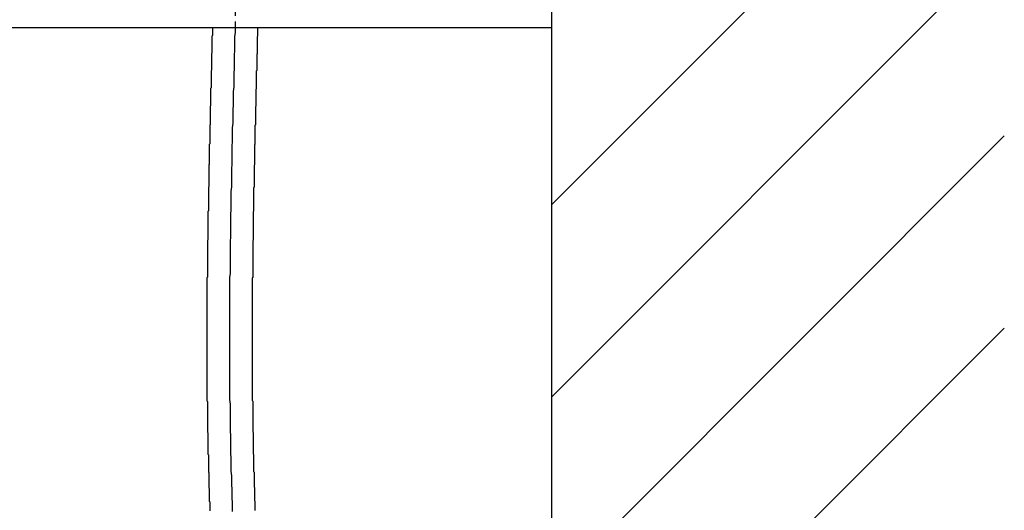
# Model space of a CAD drawing. Extents: x 12600 to 16800, y 0 to 2970.
# Drawn here: x 15582 to 15800, y 1263 to 1372 of the extents above; entities that cross this region are included whole.
import ezdxf

# ---------------------------------------------------------------- set-up
doc = ezdxf.new("R2010")
doc.units = 0
doc.linetypes.add('CENTER1', pattern=[10, 6.25, -1.25, 1.25, -1.25])
for name, color, linetype in [('_0-2_', 7, 'CONTINUOUS'), ('中心線', 1, 'CENTER1'), ('太線', 7, 'CONTINUOUS'), ('細線', 6, 'CONTINUOUS')]:
    doc.layers.add(name, color=color, linetype=linetype)

msp = doc.modelspace()

# ---------------------------------------------------------------- linework, layer by layer
at = {"layer": '_0-2_', "color": 5}
for points in [[(15625, 1370.13, 0), (15625, 1370.01, 0), (15625, 1369.88, 0), (15625, 1369.76, 0), (15625, 1369.63, 0), (15625, 1369.51, 0), (15625, 1369.38, 0), (15625, 1369.26, 0), (15625, 1369.13, 0), (15625, 1369, 0), (15625, 1368.88, 0), (15625, 1368.75, 0), (15625, 1368.63, 0), (15625, 1368.5, 0), (15625, 1368.38, 0), (15625, 1368.25, 0), (15624.9, 1368.13, 0), (15624.9, 1368, 0), (15624.9, 1367.88, 0), (15624.9, 1367.75, 0), (15624.9, 1367.63, 0), (15624.9, 1367.5, 0), (15624.9, 1367.38, 0), (15624.9, 1367.25, 0), (15624.9, 1367.13, 0), (15624.9, 1367, 0), (15624.9, 1366.88, 0), (15624.9, 1366.75, 0), (15624.9, 1366.63, 0), (15624.9, 1366.5, 0), (15624.9, 1366.38, 0), (15624.9, 1366.25, 0), (15624.9, 1366.12, 0), (15624.9, 1366, 0), (15624.9, 1365.87, 0), (15624.9, 1365.75, 0), (15624.9, 1365.62, 0), (15624.9, 1365.5, 0), (15624.9, 1365.37, 0), (15624.9, 1365.25, 0), (15624.9, 1365.12, 0), (15624.9, 1365, 0), (15624.9, 1364.87, 0), (15624.9, 1364.75, 0), (15624.9, 1364.62, 0), (15624.9, 1364.5, 0), (15624.9, 1364.37, 0), (15624.8, 1364.25, 0), (15624.8, 1364.12, 0), (15624.8, 1364, 0), (15624.8, 1363.87, 0), (15624.8, 1363.74, 0), (15624.8, 1363.62, 0), (15624.8, 1363.49, 0), (15624.8, 1363.37, 0), (15624.8, 1363.24, 0), (15624.8, 1363.12, 0), (15624.8, 1362.99, 0), (15624.8, 1362.87, 0), (15624.8, 1362.74, 0), (15624.8, 1362.62, 0), (15624.8, 1362.49, 0), (15624.8, 1362.37, 0), (15624.8, 1362.24, 0), (15624.8, 1362.12, 0), (15624.8, 1361.99, 0), (15624.8, 1361.87, 0), (15624.8, 1361.74, 0), (15624.8, 1361.62, 0), (15624.8, 1361.49, 0), (15624.8, 1361.37, 0), (15624.8, 1361.24, 0), (15624.8, 1361.11, 0), (15624.8, 1360.99, 0), (15624.8, 1360.86, 0), (15624.8, 1360.74, 0), (15624.8, 1360.61, 0), (15624.7, 1360.49, 0), (15624.7, 1360.36, 0), (15624.7, 1360.24, 0), (15624.7, 1360.11, 0), (15624.7, 1359.99, 0), (15624.7, 1359.86, 0), (15624.7, 1359.74, 0), (15624.7, 1359.61, 0), (15624.7, 1359.49, 0), (15624.7, 1359.36, 0), (15624.7, 1359.24, 0), (15624.7, 1359.11, 0), (15624.7, 1358.99, 0), (15624.7, 1358.86, 0), (15624.7, 1358.73, 0), (15624.7, 1358.61, 0), (15624.7, 1358.48, 0), (15624.7, 1358.36, 0), (15624.7, 1358.23, 0), (15624.7, 1358.11, 0), (15624.7, 1357.98, 0), (15624.7, 1357.86, 0), (15624.7, 1357.73, 0), (15624.7, 1357.61, 0), (15624.7, 1357.48, 0), (15624.7, 1357.36, 0), (15624.7, 1357.23, 0), (15624.7, 1357.11, 0), (15624.7, 1356.98, 0), (15624.7, 1356.86, 0), (15624.7, 1356.73, 0), (15624.6, 1356.6, 0), (15624.6, 1356.48, 0), (15624.6, 1356.35, 0), (15624.6, 1356.23, 0), (15624.6, 1356.1, 0), (15624.6, 1355.98, 0), (15624.6, 1355.85, 0), (15624.6, 1355.73, 0), (15624.6, 1355.6, 0), (15624.6, 1355.48, 0), (15624.6, 1355.35, 0), (15624.6, 1355.23, 0), (15624.6, 1355.1, 0), (15624.6, 1354.98, 0), (15624.6, 1354.85, 0), (15624.6, 1354.73, 0), (15624.6, 1354.6, 0), (15624.6, 1354.48, 0), (15624.6, 1354.35, 0), (15624.6, 1354.22, 0), (15624.6, 1354.1, 0), (15624.6, 1353.97, 0), (15624.6, 1353.85, 0), (15624.6, 1353.72, 0), (15624.6, 1353.6, 0), (15624.6, 1353.47, 0), (15624.6, 1353.35, 0), (15624.6, 1353.22, 0), (15624.6, 1353.1, 0), (15624.6, 1352.97, 0), (15624.6, 1352.85, 0), (15624.6, 1352.72, 0), (15624.5, 1352.6, 0), (15624.5, 1352.47, 0), (15624.5, 1352.35, 0), (15624.5, 1352.22, 0), (15624.5, 1352.1, 0), (15624.5, 1351.97, 0), (15624.5, 1351.84, 0), (15624.5, 1351.72, 0), (15624.5, 1351.59, 0), (15624.5, 1351.47, 0), (15624.5, 1351.34, 0), (15624.5, 1351.22, 0), (15624.5, 1351.09, 0), (15624.5, 1350.97, 0), (15624.5, 1350.84, 0), (15624.5, 1350.72, 0), (15624.5, 1350.59, 0), (15624.5, 1350.47, 0), (15624.5, 1350.34, 0), (15624.5, 1350.22, 0), (15624.5, 1350.09, 0), (15624.5, 1349.97, 0), (15624.5, 1349.84, 0), (15624.5, 1349.72, 0), (15624.5, 1349.59, 0), (15624.5, 1349.46, 0), (15624.5, 1349.34, 0), (15624.5, 1349.21, 0), (15624.5, 1349.09, 0), (15624.5, 1348.96, 0), (15624.5, 1348.84, 0), (15624.5, 1348.71, 0), (15624.5, 1348.59, 0), (15624.4, 1348.46, 0), (15624.4, 1348.34, 0), (15624.4, 1348.21, 0), (15624.4, 1348.09, 0), (15624.4, 1347.96, 0), (15624.4, 1347.84, 0), (15624.4, 1347.71, 0), (15624.4, 1347.59, 0), (15624.4, 1347.46, 0), (15624.4, 1347.34, 0), (15624.4, 1347.21, 0), (15624.4, 1347.08, 0), (15624.4, 1346.96, 0), (15624.4, 1346.83, 0), (15624.4, 1346.71, 0), (15624.4, 1346.58, 0), (15624.4, 1346.46, 0), (15624.4, 1346.33, 0), (15624.4, 1346.21, 0), (15624.4, 1346.08, 0), (15624.4, 1345.96, 0), (15624.4, 1345.83, 0), (15624.4, 1345.71, 0), (15624.4, 1345.58, 0), (15624.4, 1345.46, 0), (15624.4, 1345.33, 0), (15624.4, 1345.21, 0), (15624.4, 1345.08, 0), (15624.4, 1344.96, 0), (15624.4, 1344.83, 0), (15624.4, 1344.71, 0), (15624.4, 1344.58, 0), (15624.4, 1344.45, 0), (15624.4, 1344.33, 0), (15624.3, 1344.2, 0), (15624.3, 1344.08, 0), (15624.3, 1343.95, 0), (15624.3, 1343.83, 0), (15624.3, 1343.7, 0), (15624.3, 1343.58, 0), (15624.3, 1343.45, 0), (15624.3, 1343.33, 0), (15624.3, 1343.2, 0), (15624.3, 1343.08, 0), (15624.3, 1342.95, 0), (15624.3, 1342.83, 0), (15624.3, 1342.7, 0), (15624.3, 1342.58, 0), (15624.3, 1342.45, 0), (15624.3, 1342.33, 0), (15624.3, 1342.2, 0), (15624.3, 1342.08, 0), (15624.3, 1341.95, 0), (15624.3, 1341.82, 0), (15624.3, 1341.7, 0), (15624.3, 1341.57, 0), (15624.3, 1341.45, 0), (15624.3, 1341.32, 0), (15624.3, 1341.2, 0), (15624.3, 1341.07, 0), (15624.3, 1340.95, 0), (15624.3, 1340.82, 0), (15624.3, 1340.7, 0), (15624.3, 1340.57, 0), (15624.3, 1340.45, 0), (15624.3, 1340.32, 0), (15624.3, 1340.2, 0), (15624.3, 1340.07, 0), (15624.3, 1339.95, 0), (15624.3, 1339.82, 0), (15624.2, 1339.7, 0), (15624.2, 1339.57, 0), (15624.2, 1339.45, 0), (15624.2, 1339.32, 0), (15624.2, 1339.2, 0), (15624.2, 1339.07, 0), (15624.2, 1338.94, 0), (15624.2, 1338.82, 0), (15624.2, 1338.69, 0), (15624.2, 1338.57, 0), (15624.2, 1338.44, 0), (15624.2, 1338.32, 0), (15624.2, 1338.19, 0), (15624.2, 1338.07, 0), (15624.2, 1337.94, 0), (15624.2, 1337.82, 0), (15624.2, 1337.69, 0), (15624.2, 1337.57, 0), (15624.2, 1337.44, 0), (15624.2, 1337.32, 0), (15624.2, 1337.19, 0), (15624.2, 1337.07, 0), (15624.2, 1336.94, 0), (15624.2, 1336.82, 0), (15624.2, 1336.69, 0), (15624.2, 1336.57, 0), (15624.2, 1336.44, 0), (15624.2, 1336.32, 0), (15624.2, 1336.19, 0), (15624.2, 1336.07, 0), (15624.2, 1335.94, 0), (15624.2, 1335.81, 0), (15624.2, 1335.69, 0), (15624.2, 1335.56, 0), (15624.2, 1335.44, 0), (15624.2, 1335.31, 0), (15624.2, 1335.19, 0), (15624.2, 1335.06, 0), (15624.2, 1334.94, 0), (15624.1, 1334.81, 0), (15624.1, 1334.69, 0), (15624.1, 1334.56, 0), (15624.1, 1334.44, 0), (15624.1, 1334.31, 0), (15624.1, 1334.19, 0), (15624.1, 1334.06, 0), (15624.1, 1333.94, 0), (15624.1, 1333.81, 0), (15624.1, 1333.69, 0), (15624.1, 1333.56, 0), (15624.1, 1333.44, 0), (15624.1, 1333.31, 0), (15624.1, 1333.19, 0), (15624.1, 1333.06, 0), (15624.1, 1332.94, 0), (15624.1, 1332.81, 0), (15624.1, 1332.69, 0), (15624.1, 1332.56, 0), (15624.1, 1332.44, 0), (15624.1, 1332.31, 0), (15624.1, 1332.19, 0), (15624.1, 1332.06, 0), (15624.1, 1331.93, 0), (15624.1, 1331.81, 0), (15624.1, 1331.68, 0), (15624.1, 1331.56, 0), (15624.1, 1331.43, 0), (15624.1, 1331.31, 0), (15624.1, 1331.18, 0), (15624.1, 1331.06, 0), (15624.1, 1330.93, 0), (15624.1, 1330.81, 0), (15624.1, 1330.68, 0), (15624.1, 1330.56, 0), (15624.1, 1330.43, 0), (15624.1, 1330.31, 0), (15624.1, 1330.18, 0), (15624.1, 1330.06, 0), (15624.1, 1329.93, 0), (15624.1, 1329.81, 0), (15624.1, 1329.68, 0), (15624.1, 1329.56, 0), (15624, 1329.43, 0), (15624, 1329.31, 0), (15624, 1329.18, 0), (15624, 1329.06, 0), (15624, 1328.93, 0), (15624, 1328.81, 0), (15624, 1328.68, 0), (15624, 1328.56, 0), (15624, 1328.43, 0), (15624, 1328.31, 0), (15624, 1328.18, 0), (15624, 1328.06, 0), (15624, 1327.93, 0), (15624, 1327.81, 0), (15624, 1327.68, 0), (15624, 1327.56, 0), (15624, 1327.43, 0), (15624, 1327.31, 0), (15624, 1327.18, 0), (15624, 1327.06, 0), (15624, 1326.93, 0), (15624, 1326.81, 0), (15624, 1326.68, 0), (15624, 1326.55, 0), (15624, 1326.43, 0), (15624, 1326.3, 0), (15624, 1326.18, 0), (15624, 1326.05, 0), (15624, 1325.93, 0), (15624, 1325.8, 0), (15624, 1325.68, 0), (15624, 1325.55, 0), (15624, 1325.43, 0), (15624, 1325.3, 0), (15624, 1325.18, 0), (15624, 1325.05, 0), (15624, 1324.93, 0), (15624, 1324.8, 0), (15624, 1324.68, 0), (15624, 1324.55, 0), (15624, 1324.43, 0), (15624, 1324.3, 0), (15624, 1324.18, 0), (15624, 1324.05, 0), (15624, 1323.93, 0), (15624, 1323.8, 0), (15624, 1323.68, 0), (15624, 1323.55, 0), (15624, 1323.43, 0), (15624, 1323.3, 0), (15624, 1323.18, 0), (15623.9, 1323.05, 0), (15623.9, 1322.93, 0), (15623.9, 1322.8, 0), (15623.9, 1322.68, 0), (15623.9, 1322.55, 0), (15623.9, 1322.43, 0), (15623.9, 1322.3, 0), (15623.9, 1322.18, 0), (15623.9, 1322.05, 0), (15623.9, 1321.93, 0), (15623.9, 1321.8, 0), (15623.9, 1321.68, 0), (15623.9, 1321.55, 0), (15623.9, 1321.43, 0), (15623.9, 1321.3, 0), (15623.9, 1321.18, 0), (15623.9, 1321.05, 0), (15623.9, 1320.93, 0), (15623.9, 1320.8, 0), (15623.9, 1320.68, 0), (15623.9, 1320.55, 0), (15623.9, 1320.43, 0), (15623.9, 1320.3, 0), (15623.9, 1320.18, 0), (15623.9, 1320.05, 0), (15623.9, 1319.93, 0), (15623.9, 1319.8, 0), (15623.9, 1319.68, 0), (15623.9, 1319.55, 0), (15623.9, 1319.43, 0), (15623.9, 1319.3, 0), (15623.9, 1319.18, 0), (15623.9, 1319.05, 0), (15623.9, 1318.93, 0), (15623.9, 1318.8, 0), (15623.9, 1318.68, 0), (15623.9, 1318.55, 0), (15623.9, 1318.43, 0), (15623.9, 1318.3, 0), (15623.9, 1318.18, 0), (15623.9, 1318.05, 0), (15623.9, 1317.93, 0), (15623.9, 1317.8, 0), (15623.9, 1317.68, 0), (15623.9, 1317.55, 0), (15623.9, 1317.43, 0), (15623.9, 1317.3, 0), (15623.9, 1317.18, 0), (15623.9, 1317.05, 0), (15623.9, 1316.93, 0), (15623.9, 1316.8, 0), (15623.9, 1316.68, 0), (15623.9, 1316.55, 0), (15623.9, 1316.43, 0), (15623.9, 1316.3, 0), (15623.9, 1316.18, 0), (15623.9, 1316.05, 0), (15623.9, 1315.93, 0), (15623.9, 1315.8, 0), (15623.9, 1315.68, 0), (15623.9, 1315.55, 0), (15623.9, 1315.43, 0), (15623.9, 1315.31, 0), (15623.9, 1315.18, 0), (15623.9, 1315.06, 0), (15623.9, 1314.93, 0), (15623.8, 1314.81, 0), (15623.8, 1314.68, 0), (15623.8, 1314.56, 0), (15623.8, 1314.43, 0), (15623.8, 1314.31, 0), (15623.8, 1314.18, 0), (15623.8, 1314.06, 0), (15623.8, 1313.93, 0), (15623.8, 1313.81, 0), (15623.8, 1313.68, 0), (15623.8, 1313.56, 0), (15623.8, 1313.43, 0), (15623.8, 1313.31, 0), (15623.8, 1313.18, 0), (15623.8, 1313.06, 0), (15623.8, 1312.93, 0), (15623.8, 1312.81, 0), (15623.8, 1312.68, 0), (15623.8, 1312.56, 0), (15623.8, 1312.43, 0), (15623.8, 1312.31, 0), (15623.8, 1312.18, 0), (15623.8, 1312.06, 0), (15623.8, 1311.93, 0), (15623.8, 1311.81, 0), (15623.8, 1311.68, 0), (15623.8, 1311.56, 0), (15623.8, 1311.43, 0), (15623.8, 1311.31, 0), (15623.8, 1311.18, 0), (15623.8, 1311.06, 0), (15623.8, 1310.93, 0), (15623.8, 1310.81, 0), (15623.8, 1310.69, 0), (15623.8, 1310.56, 0), (15623.8, 1310.44, 0), (15623.8, 1310.31, 0), (15623.8, 1310.19, 0), (15623.8, 1310.06, 0), (15623.8, 1309.94, 0), (15623.8, 1309.81, 0), (15623.8, 1309.69, 0), (15623.8, 1309.56, 0), (15623.8, 1309.44, 0), (15623.8, 1309.31, 0), (15623.8, 1309.19, 0), (15623.8, 1309.06, 0), (15623.8, 1308.94, 0), (15623.8, 1308.81, 0), (15623.8, 1308.69, 0), (15623.8, 1308.56, 0), (15623.8, 1308.44, 0), (15623.8, 1308.31, 0), (15623.8, 1308.19, 0), (15623.8, 1308.06, 0), (15623.8, 1307.94, 0), (15623.8, 1307.81, 0), (15623.8, 1307.69, 0), (15623.8, 1307.57, 0), (15623.8, 1307.44, 0), (15623.8, 1307.32, 0), (15623.8, 1307.19, 0), (15623.8, 1307.07, 0), (15623.8, 1306.94, 0), (15623.8, 1306.82, 0), (15623.8, 1306.69, 0), (15623.8, 1306.57, 0), (15623.8, 1306.44, 0), (15623.8, 1306.32, 0), (15623.8, 1306.19, 0), (15623.8, 1306.07, 0), (15623.8, 1305.94, 0), (15623.8, 1305.82, 0), (15623.8, 1305.69, 0), (15623.8, 1305.57, 0), (15623.8, 1305.44, 0), (15623.8, 1305.32, 0), (15623.8, 1305.2, 0), (15623.8, 1305.07, 0), (15623.8, 1304.95, 0), (15623.8, 1304.82, 0), (15623.8, 1304.7, 0), (15623.8, 1304.57, 0), (15623.8, 1304.45, 0), (15623.8, 1304.32, 0), (15623.8, 1304.2, 0), (15623.8, 1304.07, 0), (15623.8, 1303.95, 0), (15623.8, 1303.82, 0), (15623.8, 1303.7, 0), (15623.8, 1303.57, 0), (15623.8, 1303.45, 0), (15623.8, 1303.33, 0), (15623.8, 1303.2, 0), (15623.8, 1303.08, 0), (15623.8, 1302.95, 0), (15623.8, 1302.83, 0), (15623.8, 1302.7, 0), (15623.8, 1302.58, 0), (15623.8, 1302.45, 0), (15623.8, 1302.33, 0), (15623.8, 1302.2, 0), (15623.8, 1302.08, 0), (15623.8, 1301.95, 0), (15623.8, 1301.83, 0), (15623.8, 1301.71, 0), (15623.8, 1301.58, 0), (15623.8, 1301.46, 0), (15623.8, 1301.33, 0), (15623.8, 1301.21, 0), (15623.8, 1301.08, 0), (15623.8, 1300.96, 0), (15623.8, 1300.83, 0), (15623.8, 1300.71, 0), (15623.8, 1300.58, 0), (15623.8, 1300.46, 0), (15623.8, 1300.33, 0), (15623.8, 1300.21, 0), (15623.8, 1300.09, 0), (15623.8, 1299.96, 0), (15623.8, 1299.84, 0), (15623.8, 1299.71, 0), (15623.8, 1299.59, 0), (15623.8, 1299.46, 0), (15623.8, 1299.34, 0), (15623.8, 1299.21, 0), (15623.8, 1299.09, 0), (15623.8, 1298.96, 0), (15623.8, 1298.84, 0), (15623.8, 1298.72, 0), (15623.8, 1298.59, 0), (15623.8, 1298.47, 0), (15623.8, 1298.34, 0), (15623.8, 1298.22, 0), (15623.8, 1298.09, 0), (15623.8, 1297.97, 0), (15623.8, 1297.84, 0), (15623.8, 1297.72, 0), (15623.8, 1297.59, 0), (15623.8, 1297.47, 0), (15623.8, 1297.35, 0), (15623.8, 1297.22, 0), (15623.8, 1297.1, 0), (15623.8, 1296.97, 0), (15623.8, 1296.85, 0), (15623.8, 1296.72, 0), (15623.8, 1296.6, 0), (15623.8, 1296.47, 0), (15623.8, 1296.35, 0), (15623.8, 1296.22, 0), (15623.8, 1296.1, 0), (15623.8, 1295.98, 0), (15623.8, 1295.85, 0), (15623.8, 1295.73, 0), (15623.8, 1295.6, 0), (15623.8, 1295.48, 0), (15623.8, 1295.35, 0), (15623.8, 1295.23, 0), (15623.8, 1295.1, 0), (15623.8, 1294.98, 0), (15623.8, 1294.86, 0), (15623.8, 1294.73, 0), (15623.8, 1294.61, 0), (15623.8, 1294.48, 0), (15623.8, 1294.36, 0), (15623.8, 1294.23, 0), (15623.8, 1294.11, 0), (15623.8, 1293.98, 0), (15623.8, 1293.86, 0), (15623.8, 1293.74, 0), (15623.8, 1293.61, 0), (15623.8, 1293.49, 0), (15623.8, 1293.36, 0), (15623.8, 1293.24, 0), (15623.8, 1293.11, 0), (15623.8, 1292.99, 0), (15623.8, 1292.87, 0), (15623.8, 1292.74, 0), (15623.8, 1292.62, 0), (15623.8, 1292.49, 0), (15623.8, 1292.37, 0), (15623.8, 1292.24, 0), (15623.8, 1292.12, 0), (15623.8, 1291.99, 0), (15623.8, 1291.87, 0), (15623.8, 1291.75, 0), (15623.8, 1291.62, 0), (15623.8, 1291.5, 0), (15623.8, 1291.37, 0), (15623.8, 1291.25, 0), (15623.8, 1291.12, 0), (15623.8, 1291, 0), (15623.8, 1290.88, 0), (15623.8, 1290.75, 0), (15623.8, 1290.63, 0), (15623.8, 1290.5, 0), (15623.8, 1290.38, 0), (15623.8, 1290.25, 0), (15623.8, 1290.13, 0), (15623.8, 1290.01, 0), (15623.8, 1289.88, 0), (15623.8, 1289.76, 0), (15623.8, 1289.63, 0), (15623.8, 1289.51, 0), (15623.8, 1289.38, 0), (15623.8, 1289.26, 0), (15623.8, 1289.14, 0), (15623.8, 1289.01, 0), (15623.8, 1288.89, 0), (15623.8, 1288.76, 0), (15623.8, 1288.64, 0), (15623.8, 1288.51, 0), (15623.8, 1288.39, 0), (15623.8, 1288.27, 0), (15623.8, 1288.14, 0), (15623.8, 1288.02, 0), (15623.8, 1287.89, 0), (15623.8, 1287.77, 0), (15623.8, 1287.64, 0), (15623.9, 1287.52, 0), (15623.9, 1287.4, 0), (15623.9, 1287.27, 0), (15623.9, 1287.15, 0), (15623.9, 1287.02, 0), (15623.9, 1286.9, 0), (15623.9, 1286.77, 0), (15623.9, 1286.65, 0), (15623.9, 1286.53, 0), (15623.9, 1286.4, 0), (15623.9, 1286.28, 0), (15623.9, 1286.15, 0), (15623.9, 1286.03, 0), (15623.9, 1285.91, 0), (15623.9, 1285.78, 0), (15623.9, 1285.66, 0), (15623.9, 1285.53, 0), (15623.9, 1285.41, 0), (15623.9, 1285.28, 0), (15623.9, 1285.16, 0), (15623.9, 1285.04, 0), (15623.9, 1284.91, 0), (15623.9, 1284.79, 0), (15623.9, 1284.66, 0), (15623.9, 1284.54, 0), (15623.9, 1284.42, 0), (15623.9, 1284.29, 0), (15623.9, 1284.17, 0), (15623.9, 1284.04, 0), (15623.9, 1283.92, 0), (15623.9, 1283.79, 0), (15623.9, 1283.67, 0), (15623.9, 1283.55, 0), (15623.9, 1283.42, 0), (15623.9, 1283.3, 0), (15623.9, 1283.17, 0), (15623.9, 1283.05, 0), (15623.9, 1282.93, 0), (15623.9, 1282.8, 0), (15623.9, 1282.68, 0), (15623.9, 1282.55, 0), (15623.9, 1282.43, 0), (15623.9, 1282.31, 0), (15623.9, 1282.18, 0), (15623.9, 1282.06, 0), (15623.9, 1281.93, 0), (15623.9, 1281.81, 0), (15623.9, 1281.69, 0), (15623.9, 1281.56, 0), (15623.9, 1281.44, 0), (15623.9, 1281.31, 0), (15623.9, 1281.19, 0), (15623.9, 1281.07, 0), (15623.9, 1280.94, 0), (15623.9, 1280.82, 0), (15623.9, 1280.69, 0), (15624, 1280.57, 0), (15624, 1280.45, 0), (15624, 1280.32, 0), (15624, 1280.2, 0), (15624, 1280.07, 0), (15624, 1279.95, 0), (15624, 1279.83, 0), (15624, 1279.7, 0), (15624, 1279.58, 0), (15624, 1279.45, 0), (15624, 1279.33, 0), (15624, 1279.21, 0), (15624, 1279.08, 0), (15624, 1278.96, 0), (15624, 1278.83, 0), (15624, 1278.71, 0), (15624, 1278.59, 0), (15624, 1278.46, 0), (15624, 1278.34, 0), (15624, 1278.21, 0), (15624, 1278.09, 0), (15624, 1277.97, 0), (15624, 1277.84, 0), (15624, 1277.72, 0), (15624, 1277.59, 0), (15624, 1277.47, 0), (15624, 1277.35, 0), (15624, 1277.22, 0), (15624, 1277.1, 0), (15624, 1276.97, 0), (15624, 1276.85, 0), (15624, 1276.73, 0), (15624, 1276.6, 0), (15624, 1276.48, 0), (15624, 1276.36, 0), (15624, 1276.23, 0), (15624, 1276.11, 0), (15624, 1275.98, 0), (15624, 1275.86, 0), (15624.1, 1275.74, 0), (15624.1, 1275.61, 0), (15624.1, 1275.49, 0), (15624.1, 1275.36, 0), (15624.1, 1275.24, 0), (15624.1, 1275.12, 0), (15624.1, 1274.99, 0), (15624.1, 1274.87, 0), (15624.1, 1274.75, 0), (15624.1, 1274.62, 0), (15624.1, 1274.5, 0), (15624.1, 1274.37, 0), (15624.1, 1274.25, 0), (15624.1, 1274.13, 0), (15624.1, 1274, 0), (15624.1, 1273.88, 0), (15624.1, 1273.76, 0), (15624.1, 1273.63, 0), (15624.1, 1273.51, 0), (15624.1, 1273.38, 0), (15624.1, 1273.26, 0), (15624.1, 1273.14, 0), (15624.1, 1273.01, 0), (15624.1, 1272.89, 0), (15624.1, 1272.77, 0), (15624.1, 1272.64, 0), (15624.1, 1272.52, 0), (15624.1, 1272.39, 0), (15624.1, 1272.27, 0), (15624.1, 1272.15, 0), (15624.1, 1272.02, 0), (15624.1, 1271.9, 0), (15624.2, 1271.78, 0), (15624.2, 1271.65, 0), (15624.2, 1271.53, 0), (15624.2, 1271.4, 0), (15624.2, 1271.28, 0), (15624.2, 1271.16, 0), (15624.2, 1271.03, 0), (15624.2, 1270.91, 0), (15624.2, 1270.79, 0), (15624.2, 1270.66, 0), (15624.2, 1270.54, 0), (15624.2, 1270.42, 0), (15624.2, 1270.29, 0), (15624.2, 1270.17, 0), (15624.2, 1270.04, 0), (15624.2, 1269.92, 0), (15624.2, 1269.8, 0), (15624.2, 1269.67, 0), (15624.2, 1269.55, 0), (15624.2, 1269.43, 0), (15624.2, 1269.3, 0), (15624.2, 1269.18, 0), (15624.2, 1269.06, 0), (15624.2, 1268.93, 0), (15624.2, 1268.81, 0), (15624.2, 1268.69, 0), (15624.2, 1268.56, 0), (15624.2, 1268.44, 0), (15624.3, 1268.31, 0), (15624.3, 1268.19, 0), (15624.3, 1268.07, 0), (15624.3, 1267.94, 0), (15624.3, 1267.82, 0), (15624.3, 1267.7, 0), (15624.3, 1267.57, 0), (15624.3, 1267.45, 0), (15624.3, 1267.33, 0), (15624.3, 1267.2, 0), (15624.3, 1267.08, 0), (15624.3, 1266.96, 0), (15624.3, 1266.83, 0), (15624.3, 1266.71, 0), (15624.3, 1266.59, 0), (15624.3, 1266.46, 0), (15624.3, 1266.34, 0), (15624.3, 1266.21, 0), (15624.3, 1266.09, 0), (15624.3, 1265.97, 0), (15624.3, 1265.84, 0), (15624.3, 1265.72, 0), (15624.3, 1265.6, 0), (15624.3, 1265.47, 0), (15624.4, 1265.35, 0), (15624.4, 1265.23, 0), (15624.4, 1265.1, 0), (15624.4, 1264.98, 0), (15624.4, 1264.86, 0), (15624.4, 1264.73, 0), (15624.4, 1264.61, 0), (15624.4, 1264.49, 0), (15624.4, 1264.36, 0), (15624.4, 1264.24, 0), (15624.4, 1264.12, 0), (15624.4, 1263.99, 0), (15624.4, 1263.87, 0), (15624.4, 1263.75, 0), (15624.4, 1263.62, 0), (15624.4, 1263.5, 0), (15624.4, 1263.38, 0)], [(15635, 1369.87, 0), (15635, 1369.73, 0), (15635, 1369.6, 0), (15635, 1369.47, 0), (15635, 1369.33, 0), (15635, 1369.2, 0), (15635, 1369.07, 0), (15635, 1368.93, 0), (15635, 1368.8, 0), (15635, 1368.67, 0), (15635, 1368.53, 0), (15635, 1368.4, 0), (15635, 1368.27, 0), (15635, 1368.13, 0), (15634.9, 1368, 0), (15634.9, 1367.86, 0), (15634.9, 1367.73, 0), (15634.9, 1367.6, 0), (15634.9, 1367.46, 0), (15634.9, 1367.33, 0), (15634.9, 1367.2, 0), (15634.9, 1367.06, 0), (15634.9, 1366.93, 0), (15634.9, 1366.8, 0), (15634.9, 1366.66, 0), (15634.9, 1366.53, 0), (15634.9, 1366.4, 0), (15634.9, 1366.26, 0), (15634.9, 1366.13, 0), (15634.9, 1366, 0), (15634.9, 1365.86, 0), (15634.9, 1365.73, 0), (15634.9, 1365.59, 0), (15634.9, 1365.46, 0), (15634.9, 1365.33, 0), (15634.9, 1365.19, 0), (15634.9, 1365.06, 0), (15634.9, 1364.93, 0), (15634.9, 1364.79, 0), (15634.9, 1364.66, 0), (15634.9, 1364.53, 0), (15634.9, 1364.39, 0), (15634.9, 1364.26, 0), (15634.8, 1364.13, 0), (15634.8, 1363.99, 0), (15634.8, 1363.86, 0), (15634.8, 1363.73, 0), (15634.8, 1363.59, 0), (15634.8, 1363.46, 0), (15634.8, 1363.32, 0), (15634.8, 1363.19, 0), (15634.8, 1363.06, 0), (15634.8, 1362.92, 0), (15634.8, 1362.79, 0), (15634.8, 1362.66, 0), (15634.8, 1362.52, 0), (15634.8, 1362.39, 0), (15634.8, 1362.26, 0), (15634.8, 1362.12, 0), (15634.8, 1361.99, 0), (15634.8, 1361.86, 0), (15634.8, 1361.72, 0), (15634.8, 1361.59, 0), (15634.8, 1361.46, 0), (15634.8, 1361.32, 0), (15634.8, 1361.19, 0), (15634.8, 1361.06, 0), (15634.8, 1360.92, 0), (15634.8, 1360.79, 0), (15634.8, 1360.65, 0), (15634.8, 1360.52, 0), (15634.7, 1360.39, 0), (15634.7, 1360.25, 0), (15634.7, 1360.12, 0), (15634.7, 1359.99, 0), (15634.7, 1359.85, 0), (15634.7, 1359.72, 0), (15634.7, 1359.59, 0), (15634.7, 1359.45, 0), (15634.7, 1359.32, 0), (15634.7, 1359.19, 0), (15634.7, 1359.05, 0), (15634.7, 1358.92, 0), (15634.7, 1358.79, 0), (15634.7, 1358.65, 0), (15634.7, 1358.52, 0), (15634.7, 1358.39, 0), (15634.7, 1358.25, 0), (15634.7, 1358.12, 0), (15634.7, 1357.99, 0), (15634.7, 1357.85, 0), (15634.7, 1357.72, 0), (15634.7, 1357.58, 0), (15634.7, 1357.45, 0), (15634.7, 1357.32, 0), (15634.7, 1357.18, 0), (15634.7, 1357.05, 0), (15634.7, 1356.92, 0), (15634.7, 1356.78, 0), (15634.7, 1356.65, 0), (15634.7, 1356.52, 0), (15634.6, 1356.38, 0), (15634.6, 1356.25, 0), (15634.6, 1356.12, 0), (15634.6, 1355.98, 0), (15634.6, 1355.85, 0), (15634.6, 1355.72, 0), (15634.6, 1355.58, 0), (15634.6, 1355.45, 0), (15634.6, 1355.32, 0), (15634.6, 1355.18, 0), (15634.6, 1355.05, 0), (15634.6, 1354.92, 0), (15634.6, 1354.78, 0), (15634.6, 1354.65, 0), (15634.6, 1354.52, 0), (15634.6, 1354.38, 0), (15634.6, 1354.25, 0), (15634.6, 1354.12, 0), (15634.6, 1353.98, 0), (15634.6, 1353.85, 0), (15634.6, 1353.72, 0), (15634.6, 1353.58, 0), (15634.6, 1353.45, 0), (15634.6, 1353.32, 0), (15634.6, 1353.18, 0), (15634.6, 1353.05, 0), (15634.6, 1352.92, 0), (15634.6, 1352.78, 0), (15634.6, 1352.65, 0), (15634.5, 1352.52, 0), (15634.5, 1352.38, 0), (15634.5, 1352.25, 0), (15634.5, 1352.12, 0), (15634.5, 1351.98, 0), (15634.5, 1351.85, 0), (15634.5, 1351.72, 0), (15634.5, 1351.58, 0), (15634.5, 1351.45, 0), (15634.5, 1351.32, 0), (15634.5, 1351.18, 0), (15634.5, 1351.05, 0), (15634.5, 1350.92, 0), (15634.5, 1350.78, 0), (15634.5, 1350.65, 0), (15634.5, 1350.52, 0), (15634.5, 1350.38, 0), (15634.5, 1350.25, 0), (15634.5, 1350.12, 0), (15634.5, 1349.98, 0), (15634.5, 1349.85, 0), (15634.5, 1349.72, 0), (15634.5, 1349.58, 0), (15634.5, 1349.45, 0), (15634.5, 1349.32, 0), (15634.5, 1349.18, 0), (15634.5, 1349.05, 0), (15634.5, 1348.92, 0), (15634.5, 1348.78, 0), (15634.5, 1348.65, 0), (15634.5, 1348.52, 0), (15634.4, 1348.38, 0), (15634.4, 1348.25, 0), (15634.4, 1348.12, 0), (15634.4, 1347.98, 0), (15634.4, 1347.85, 0), (15634.4, 1347.72, 0), (15634.4, 1347.58, 0), (15634.4, 1347.45, 0), (15634.4, 1347.32, 0), (15634.4, 1347.18, 0), (15634.4, 1347.05, 0), (15634.4, 1346.92, 0), (15634.4, 1346.78, 0), (15634.4, 1346.65, 0), (15634.4, 1346.52, 0), (15634.4, 1346.38, 0), (15634.4, 1346.25, 0), (15634.4, 1346.12, 0), (15634.4, 1345.98, 0), (15634.4, 1345.85, 0), (15634.4, 1345.72, 0), (15634.4, 1345.58, 0), (15634.4, 1345.45, 0), (15634.4, 1345.32, 0), (15634.4, 1345.18, 0), (15634.4, 1345.05, 0), (15634.4, 1344.92, 0), (15634.4, 1344.78, 0), (15634.4, 1344.65, 0), (15634.4, 1344.52, 0), (15634.4, 1344.38, 0), (15634.4, 1344.25, 0), (15634.3, 1344.12, 0), (15634.3, 1343.98, 0), (15634.3, 1343.85, 0), (15634.3, 1343.72, 0), (15634.3, 1343.58, 0), (15634.3, 1343.45, 0), (15634.3, 1343.32, 0), (15634.3, 1343.19, 0), (15634.3, 1343.05, 0), (15634.3, 1342.92, 0), (15634.3, 1342.79, 0), (15634.3, 1342.65, 0), (15634.3, 1342.52, 0), (15634.3, 1342.39, 0), (15634.3, 1342.25, 0), (15634.3, 1342.12, 0), (15634.3, 1341.99, 0), (15634.3, 1341.85, 0), (15634.3, 1341.72, 0), (15634.3, 1341.59, 0), (15634.3, 1341.45, 0), (15634.3, 1341.32, 0), (15634.3, 1341.19, 0), (15634.3, 1341.05, 0), (15634.3, 1340.92, 0), (15634.3, 1340.79, 0), (15634.3, 1340.65, 0), (15634.3, 1340.52, 0), (15634.3, 1340.39, 0), (15634.3, 1340.26, 0), (15634.3, 1340.12, 0), (15634.3, 1339.99, 0), (15634.3, 1339.86, 0), (15634.3, 1339.72, 0), (15634.2, 1339.59, 0), (15634.2, 1339.46, 0), (15634.2, 1339.32, 0), (15634.2, 1339.19, 0), (15634.2, 1339.06, 0), (15634.2, 1338.92, 0), (15634.2, 1338.79, 0), (15634.2, 1338.66, 0), (15634.2, 1338.52, 0), (15634.2, 1338.39, 0), (15634.2, 1338.26, 0), (15634.2, 1338.13, 0), (15634.2, 1337.99, 0), (15634.2, 1337.86, 0), (15634.2, 1337.73, 0), (15634.2, 1337.59, 0), (15634.2, 1337.46, 0), (15634.2, 1337.33, 0), (15634.2, 1337.19, 0), (15634.2, 1337.06, 0), (15634.2, 1336.93, 0), (15634.2, 1336.79, 0), (15634.2, 1336.66, 0), (15634.2, 1336.53, 0), (15634.2, 1336.4, 0), (15634.2, 1336.26, 0), (15634.2, 1336.13, 0), (15634.2, 1336, 0), (15634.2, 1335.86, 0), (15634.2, 1335.73, 0), (15634.2, 1335.6, 0), (15634.2, 1335.46, 0), (15634.2, 1335.33, 0), (15634.2, 1335.2, 0), (15634.2, 1335.07, 0), (15634.2, 1334.93, 0), (15634.2, 1334.8, 0), (15634.1, 1334.67, 0), (15634.1, 1334.53, 0), (15634.1, 1334.4, 0), (15634.1, 1334.27, 0), (15634.1, 1334.13, 0), (15634.1, 1334, 0), (15634.1, 1333.87, 0), (15634.1, 1333.74, 0), (15634.1, 1333.6, 0), (15634.1, 1333.47, 0), (15634.1, 1333.34, 0), (15634.1, 1333.2, 0), (15634.1, 1333.07, 0), (15634.1, 1332.94, 0), (15634.1, 1332.8, 0), (15634.1, 1332.67, 0), (15634.1, 1332.54, 0), (15634.1, 1332.41, 0), (15634.1, 1332.27, 0), (15634.1, 1332.14, 0), (15634.1, 1332.01, 0), (15634.1, 1331.87, 0), (15634.1, 1331.74, 0), (15634.1, 1331.61, 0), (15634.1, 1331.47, 0), (15634.1, 1331.34, 0), (15634.1, 1331.21, 0), (15634.1, 1331.08, 0), (15634.1, 1330.94, 0), (15634.1, 1330.81, 0), (15634.1, 1330.68, 0), (15634.1, 1330.54, 0), (15634.1, 1330.41, 0), (15634.1, 1330.28, 0), (15634.1, 1330.15, 0), (15634.1, 1330.01, 0), (15634.1, 1329.88, 0), (15634.1, 1329.75, 0), (15634.1, 1329.61, 0), (15634.1, 1329.48, 0), (15634, 1329.35, 0), (15634, 1329.22, 0), (15634, 1329.08, 0), (15634, 1328.95, 0), (15634, 1328.82, 0), (15634, 1328.68, 0), (15634, 1328.55, 0), (15634, 1328.42, 0), (15634, 1328.29, 0), (15634, 1328.15, 0), (15634, 1328.02, 0), (15634, 1327.89, 0), (15634, 1327.75, 0), (15634, 1327.62, 0), (15634, 1327.49, 0), (15634, 1327.36, 0), (15634, 1327.22, 0), (15634, 1327.09, 0), (15634, 1326.96, 0), (15634, 1326.82, 0), (15634, 1326.69, 0), (15634, 1326.56, 0), (15634, 1326.43, 0), (15634, 1326.29, 0), (15634, 1326.16, 0), (15634, 1326.03, 0), (15634, 1325.9, 0), (15634, 1325.76, 0), (15634, 1325.63, 0), (15634, 1325.5, 0), (15634, 1325.36, 0), (15634, 1325.23, 0), (15634, 1325.1, 0), (15634, 1324.97, 0), (15634, 1324.83, 0), (15634, 1324.7, 0), (15634, 1324.57, 0), (15634, 1324.43, 0), (15634, 1324.3, 0), (15634, 1324.17, 0), (15634, 1324.04, 0), (15634, 1323.9, 0), (15634, 1323.77, 0), (15634, 1323.64, 0), (15634, 1323.51, 0), (15634, 1323.37, 0), (15634, 1323.24, 0), (15634, 1323.11, 0), (15633.9, 1322.97, 0), (15633.9, 1322.84, 0), (15633.9, 1322.71, 0), (15633.9, 1322.58, 0), (15633.9, 1322.44, 0), (15633.9, 1322.31, 0), (15633.9, 1322.18, 0), (15633.9, 1322.05, 0), (15633.9, 1321.91, 0), (15633.9, 1321.78, 0), (15633.9, 1321.65, 0), (15633.9, 1321.52, 0), (15633.9, 1321.38, 0), (15633.9, 1321.25, 0), (15633.9, 1321.12, 0), (15633.9, 1320.99, 0), (15633.9, 1320.85, 0), (15633.9, 1320.72, 0), (15633.9, 1320.59, 0), (15633.9, 1320.45, 0), (15633.9, 1320.32, 0), (15633.9, 1320.19, 0), (15633.9, 1320.06, 0), (15633.9, 1319.92, 0), (15633.9, 1319.79, 0), (15633.9, 1319.66, 0), (15633.9, 1319.53, 0), (15633.9, 1319.39, 0), (15633.9, 1319.26, 0), (15633.9, 1319.13, 0), (15633.9, 1319, 0), (15633.9, 1318.86, 0), (15633.9, 1318.73, 0), (15633.9, 1318.6, 0), (15633.9, 1318.47, 0), (15633.9, 1318.33, 0), (15633.9, 1318.2, 0), (15633.9, 1318.07, 0), (15633.9, 1317.94, 0), (15633.9, 1317.8, 0), (15633.9, 1317.67, 0), (15633.9, 1317.54, 0), (15633.9, 1317.41, 0), (15633.9, 1317.27, 0), (15633.9, 1317.14, 0), (15633.9, 1317.01, 0), (15633.9, 1316.88, 0), (15633.9, 1316.74, 0), (15633.9, 1316.61, 0), (15633.9, 1316.48, 0), (15633.9, 1316.35, 0), (15633.9, 1316.21, 0), (15633.9, 1316.08, 0), (15633.9, 1315.95, 0), (15633.9, 1315.82, 0), (15633.9, 1315.68, 0), (15633.9, 1315.55, 0), (15633.9, 1315.42, 0), (15633.9, 1315.29, 0), (15633.9, 1315.15, 0), (15633.9, 1315.02, 0), (15633.9, 1314.89, 0), (15633.8, 1314.76, 0), (15633.8, 1314.62, 0), (15633.8, 1314.49, 0), (15633.8, 1314.36, 0), (15633.8, 1314.23, 0), (15633.8, 1314.09, 0), (15633.8, 1313.96, 0), (15633.8, 1313.83, 0), (15633.8, 1313.7, 0), (15633.8, 1313.56, 0), (15633.8, 1313.43, 0), (15633.8, 1313.3, 0), (15633.8, 1313.17, 0), (15633.8, 1313.04, 0), (15633.8, 1312.9, 0), (15633.8, 1312.77, 0), (15633.8, 1312.64, 0), (15633.8, 1312.51, 0), (15633.8, 1312.37, 0), (15633.8, 1312.24, 0), (15633.8, 1312.11, 0), (15633.8, 1311.98, 0), (15633.8, 1311.84, 0), (15633.8, 1311.71, 0), (15633.8, 1311.58, 0), (15633.8, 1311.45, 0), (15633.8, 1311.32, 0), (15633.8, 1311.18, 0), (15633.8, 1311.05, 0), (15633.8, 1310.92, 0), (15633.8, 1310.79, 0), (15633.8, 1310.65, 0), (15633.8, 1310.52, 0), (15633.8, 1310.39, 0), (15633.8, 1310.26, 0), (15633.8, 1310.12, 0), (15633.8, 1309.99, 0), (15633.8, 1309.86, 0), (15633.8, 1309.73, 0), (15633.8, 1309.6, 0), (15633.8, 1309.46, 0), (15633.8, 1309.33, 0), (15633.8, 1309.2, 0), (15633.8, 1309.07, 0), (15633.8, 1308.93, 0), (15633.8, 1308.8, 0), (15633.8, 1308.67, 0), (15633.8, 1308.54, 0), (15633.8, 1308.41, 0), (15633.8, 1308.27, 0), (15633.8, 1308.14, 0), (15633.8, 1308.01, 0), (15633.8, 1307.88, 0), (15633.8, 1307.74, 0), (15633.8, 1307.61, 0), (15633.8, 1307.48, 0), (15633.8, 1307.35, 0), (15633.8, 1307.22, 0), (15633.8, 1307.08, 0), (15633.8, 1306.95, 0), (15633.8, 1306.82, 0), (15633.8, 1306.69, 0), (15633.8, 1306.56, 0), (15633.8, 1306.42, 0), (15633.8, 1306.29, 0), (15633.8, 1306.16, 0), (15633.8, 1306.03, 0), (15633.8, 1305.9, 0), (15633.8, 1305.76, 0), (15633.8, 1305.63, 0), (15633.8, 1305.5, 0), (15633.8, 1305.37, 0), (15633.8, 1305.23, 0), (15633.8, 1305.1, 0), (15633.8, 1304.97, 0), (15633.8, 1304.84, 0), (15633.8, 1304.71, 0), (15633.8, 1304.57, 0), (15633.8, 1304.44, 0), (15633.8, 1304.31, 0), (15633.8, 1304.18, 0), (15633.8, 1304.05, 0), (15633.8, 1303.91, 0), (15633.8, 1303.78, 0), (15633.8, 1303.65, 0), (15633.8, 1303.52, 0), (15633.8, 1303.39, 0), (15633.8, 1303.25, 0), (15633.8, 1303.12, 0), (15633.8, 1302.99, 0), (15633.8, 1302.86, 0), (15633.8, 1302.73, 0), (15633.8, 1302.59, 0), (15633.8, 1302.46, 0), (15633.8, 1302.33, 0), (15633.8, 1302.2, 0), (15633.8, 1302.07, 0), (15633.8, 1301.93, 0), (15633.8, 1301.8, 0), (15633.8, 1301.67, 0), (15633.8, 1301.54, 0), (15633.8, 1301.41, 0), (15633.8, 1301.28, 0), (15633.8, 1301.14, 0), (15633.8, 1301.01, 0), (15633.8, 1300.88, 0), (15633.8, 1300.75, 0), (15633.8, 1300.62, 0), (15633.8, 1300.48, 0), (15633.8, 1300.35, 0), (15633.8, 1300.22, 0), (15633.8, 1300.09, 0), (15633.8, 1299.96, 0), (15633.8, 1299.82, 0), (15633.8, 1299.69, 0), (15633.8, 1299.56, 0), (15633.8, 1299.43, 0), (15633.8, 1299.3, 0), (15633.8, 1299.17, 0), (15633.8, 1299.03, 0), (15633.8, 1298.9, 0), (15633.8, 1298.77, 0), (15633.8, 1298.64, 0), (15633.8, 1298.51, 0), (15633.8, 1298.37, 0), (15633.8, 1298.24, 0), (15633.8, 1298.11, 0), (15633.8, 1297.98, 0), (15633.8, 1297.85, 0), (15633.8, 1297.72, 0), (15633.8, 1297.58, 0), (15633.8, 1297.45, 0), (15633.8, 1297.32, 0), (15633.8, 1297.19, 0), (15633.8, 1297.06, 0), (15633.8, 1296.93, 0), (15633.8, 1296.79, 0), (15633.8, 1296.66, 0), (15633.8, 1296.53, 0), (15633.8, 1296.4, 0), (15633.8, 1296.27, 0), (15633.8, 1296.14, 0), (15633.8, 1296, 0), (15633.8, 1295.87, 0), (15633.8, 1295.74, 0), (15633.8, 1295.61, 0), (15633.8, 1295.48, 0), (15633.8, 1295.35, 0), (15633.8, 1295.21, 0), (15633.8, 1295.08, 0), (15633.8, 1294.95, 0), (15633.8, 1294.82, 0), (15633.8, 1294.69, 0), (15633.8, 1294.56, 0), (15633.8, 1294.42, 0), (15633.8, 1294.29, 0), (15633.8, 1294.16, 0), (15633.8, 1294.03, 0), (15633.8, 1293.9, 0), (15633.8, 1293.77, 0), (15633.8, 1293.63, 0), (15633.8, 1293.5, 0), (15633.8, 1293.37, 0), (15633.8, 1293.24, 0), (15633.8, 1293.11, 0), (15633.8, 1292.98, 0), (15633.8, 1292.85, 0), (15633.8, 1292.71, 0), (15633.8, 1292.58, 0), (15633.8, 1292.45, 0), (15633.8, 1292.32, 0), (15633.8, 1292.19, 0), (15633.8, 1292.06, 0), (15633.8, 1291.92, 0), (15633.8, 1291.79, 0), (15633.8, 1291.66, 0), (15633.8, 1291.53, 0), (15633.8, 1291.4, 0), (15633.8, 1291.27, 0), (15633.8, 1291.14, 0), (15633.8, 1291, 0), (15633.8, 1290.87, 0), (15633.8, 1290.74, 0), (15633.8, 1290.61, 0), (15633.8, 1290.48, 0), (15633.8, 1290.35, 0), (15633.8, 1290.22, 0), (15633.8, 1290.08, 0), (15633.8, 1289.95, 0), (15633.8, 1289.82, 0), (15633.8, 1289.69, 0), (15633.8, 1289.56, 0), (15633.8, 1289.43, 0), (15633.8, 1289.3, 0), (15633.8, 1289.16, 0), (15633.8, 1289.03, 0), (15633.8, 1288.9, 0), (15633.8, 1288.77, 0), (15633.8, 1288.64, 0), (15633.8, 1288.51, 0), (15633.8, 1288.38, 0), (15633.8, 1288.25, 0), (15633.8, 1288.11, 0), (15633.8, 1287.98, 0), (15633.8, 1287.85, 0), (15633.8, 1287.72, 0), (15633.9, 1287.59, 0), (15633.9, 1287.46, 0), (15633.9, 1287.33, 0), (15633.9, 1287.19, 0), (15633.9, 1287.06, 0), (15633.9, 1286.93, 0), (15633.9, 1286.8, 0), (15633.9, 1286.67, 0), (15633.9, 1286.54, 0), (15633.9, 1286.41, 0), (15633.9, 1286.28, 0), (15633.9, 1286.14, 0), (15633.9, 1286.01, 0), (15633.9, 1285.88, 0), (15633.9, 1285.75, 0), (15633.9, 1285.62, 0), (15633.9, 1285.49, 0), (15633.9, 1285.36, 0), (15633.9, 1285.23, 0), (15633.9, 1285.1, 0), (15633.9, 1284.96, 0), (15633.9, 1284.83, 0), (15633.9, 1284.7, 0), (15633.9, 1284.57, 0), (15633.9, 1284.44, 0), (15633.9, 1284.31, 0), (15633.9, 1284.18, 0), (15633.9, 1284.05, 0), (15633.9, 1283.92, 0), (15633.9, 1283.78, 0), (15633.9, 1283.65, 0), (15633.9, 1283.52, 0), (15633.9, 1283.39, 0), (15633.9, 1283.26, 0), (15633.9, 1283.13, 0), (15633.9, 1283, 0), (15633.9, 1282.87, 0), (15633.9, 1282.74, 0), (15633.9, 1282.6, 0), (15633.9, 1282.47, 0), (15633.9, 1282.34, 0), (15633.9, 1282.21, 0), (15633.9, 1282.08, 0), (15633.9, 1281.95, 0), (15633.9, 1281.82, 0), (15633.9, 1281.69, 0), (15633.9, 1281.56, 0), (15633.9, 1281.43, 0), (15633.9, 1281.29, 0), (15633.9, 1281.16, 0), (15633.9, 1281.03, 0), (15633.9, 1280.9, 0), (15633.9, 1280.77, 0), (15634, 1280.64, 0), (15634, 1280.51, 0), (15634, 1280.38, 0), (15634, 1280.25, 0), (15634, 1280.12, 0), (15634, 1279.99, 0), (15634, 1279.85, 0), (15634, 1279.72, 0), (15634, 1279.59, 0), (15634, 1279.46, 0), (15634, 1279.33, 0), (15634, 1279.2, 0), (15634, 1279.07, 0), (15634, 1278.94, 0), (15634, 1278.81, 0), (15634, 1278.68, 0), (15634, 1278.55, 0), (15634, 1278.42, 0), (15634, 1278.28, 0), (15634, 1278.15, 0), (15634, 1278.02, 0), (15634, 1277.89, 0), (15634, 1277.76, 0), (15634, 1277.63, 0), (15634, 1277.5, 0), (15634, 1277.37, 0), (15634, 1277.24, 0), (15634, 1277.11, 0), (15634, 1276.98, 0), (15634, 1276.85, 0), (15634, 1276.72, 0), (15634, 1276.58, 0), (15634, 1276.45, 0), (15634, 1276.32, 0), (15634, 1276.19, 0), (15634, 1276.06, 0), (15634, 1275.93, 0), (15634.1, 1275.8, 0), (15634.1, 1275.67, 0), (15634.1, 1275.54, 0), (15634.1, 1275.41, 0), (15634.1, 1275.28, 0), (15634.1, 1275.15, 0), (15634.1, 1275.02, 0), (15634.1, 1274.89, 0), (15634.1, 1274.76, 0), (15634.1, 1274.62, 0), (15634.1, 1274.49, 0), (15634.1, 1274.36, 0), (15634.1, 1274.23, 0), (15634.1, 1274.1, 0), (15634.1, 1273.97, 0), (15634.1, 1273.84, 0), (15634.1, 1273.71, 0), (15634.1, 1273.58, 0), (15634.1, 1273.45, 0), (15634.1, 1273.32, 0), (15634.1, 1273.19, 0), (15634.1, 1273.06, 0), (15634.1, 1272.93, 0), (15634.1, 1272.8, 0), (15634.1, 1272.67, 0), (15634.1, 1272.54, 0), (15634.1, 1272.41, 0), (15634.1, 1272.27, 0), (15634.1, 1272.14, 0), (15634.1, 1272.01, 0), (15634.2, 1271.88, 0), (15634.2, 1271.75, 0), (15634.2, 1271.62, 0), (15634.2, 1271.49, 0), (15634.2, 1271.36, 0), (15634.2, 1271.23, 0), (15634.2, 1271.1, 0), (15634.2, 1270.97, 0), (15634.2, 1270.84, 0), (15634.2, 1270.71, 0), (15634.2, 1270.58, 0), (15634.2, 1270.45, 0), (15634.2, 1270.32, 0), (15634.2, 1270.19, 0), (15634.2, 1270.06, 0), (15634.2, 1269.93, 0), (15634.2, 1269.8, 0), (15634.2, 1269.67, 0), (15634.2, 1269.54, 0), (15634.2, 1269.41, 0), (15634.2, 1269.28, 0), (15634.2, 1269.15, 0), (15634.2, 1269.02, 0), (15634.2, 1268.89, 0), (15634.2, 1268.75, 0), (15634.2, 1268.62, 0), (15634.3, 1268.49, 0), (15634.3, 1268.36, 0), (15634.3, 1268.23, 0), (15634.3, 1268.1, 0), (15634.3, 1267.97, 0), (15634.3, 1267.84, 0), (15634.3, 1267.71, 0), (15634.3, 1267.58, 0), (15634.3, 1267.45, 0), (15634.3, 1267.32, 0), (15634.3, 1267.19, 0), (15634.3, 1267.06, 0), (15634.3, 1266.93, 0), (15634.3, 1266.8, 0), (15634.3, 1266.67, 0), (15634.3, 1266.54, 0), (15634.3, 1266.41, 0), (15634.3, 1266.28, 0), (15634.3, 1266.15, 0), (15634.3, 1266.02, 0), (15634.3, 1265.89, 0), (15634.3, 1265.76, 0), (15634.3, 1265.63, 0), (15634.4, 1265.5, 0), (15634.4, 1265.37, 0), (15634.4, 1265.24, 0), (15634.4, 1265.11, 0), (15634.4, 1264.98, 0), (15634.4, 1264.85, 0), (15634.4, 1264.72, 0), (15634.4, 1264.59, 0), (15634.4, 1264.46, 0), (15634.4, 1264.33, 0), (15634.4, 1264.2, 0), (15634.4, 1264.07, 0), (15634.4, 1263.94, 0), (15634.4, 1263.81, 0), (15634.4, 1263.68, 0), (15634.4, 1263.55, 0), (15634.4, 1263.42, 0)]]:
    msp.add_polyline3d(points, dxfattribs=at)
at = {"layer": '中心線', "linetype": 'CENTER1'}
msp.add_line((15630, 1758.852), (15630, 1370), dxfattribs=at)
at = {"layer": '中心線'}
msp.add_polyline3d([(15630, 1370, 0), (15630, 1368.99, 0), (15629.9, 1367.99, 0), (15629.9, 1366.98, 0), (15629.9, 1365.98, 0), (15629.9, 1364.97, 0), (15629.8, 1363.97, 0), (15629.8, 1362.96, 0), (15629.8, 1361.96, 0), (15629.8, 1360.95, 0), (15629.7, 1359.95, 0), (15629.7, 1358.94, 0), (15629.7, 1357.94, 0), (15629.7, 1356.93, 0), (15629.6, 1355.93, 0), (15629.6, 1354.92, 0), (15629.6, 1353.92, 0), (15629.6, 1352.92, 0), (15629.5, 1351.91, 0), (15629.5, 1350.91, 0), (15629.5, 1349.9, 0), (15629.5, 1348.9, 0), (15629.4, 1347.89, 0), (15629.4, 1346.89, 0), (15629.4, 1345.88, 0), (15629.4, 1344.88, 0), (15629.3, 1343.88, 0), (15629.3, 1342.87, 0), (15629.3, 1341.87, 0), (15629.3, 1340.86, 0), (15629.3, 1339.86, 0), (15629.2, 1338.86, 0), (15629.2, 1337.85, 0), (15629.2, 1336.85, 0), (15629.2, 1335.85, 0), (15629.2, 1334.85, 0), (15629.1, 1333.84, 0), (15629.1, 1332.84, 0), (15629.1, 1331.84, 0), (15629.1, 1330.83, 0), (15629.1, 1329.83, 0), (15629, 1328.83, 0), (15629, 1327.83, 0), (15629, 1326.83, 0), (15629, 1325.82, 0), (15629, 1324.82, 0), (15629, 1323.82, 0), (15628.9, 1322.82, 0), (15628.9, 1321.82, 0), (15628.9, 1320.82, 0), (15628.9, 1319.82, 0), (15628.9, 1318.82, 0), (15628.9, 1317.82, 0), (15628.9, 1316.82, 0), (15628.9, 1315.82, 0), (15628.8, 1314.82, 0), (15628.8, 1313.82, 0), (15628.8, 1312.82, 0), (15628.8, 1311.82, 0), (15628.8, 1310.82, 0), (15628.8, 1309.82, 0), (15628.8, 1308.82, 0), (15628.8, 1307.83, 0), (15628.8, 1306.83, 0), (15628.8, 1305.83, 0), (15628.8, 1304.83, 0), (15628.8, 1303.84, 0), (15628.8, 1302.84, 0), (15628.8, 1301.84, 0), (15628.8, 1300.85, 0), (15628.8, 1299.85, 0), (15628.8, 1298.85, 0), (15628.8, 1297.86, 0), (15628.8, 1296.86, 0), (15628.8, 1295.87, 0), (15628.8, 1294.87, 0), (15628.8, 1293.88, 0), (15628.8, 1292.88, 0), (15628.8, 1291.89, 0), (15628.8, 1290.9, 0), (15628.8, 1289.9, 0), (15628.8, 1288.91, 0), (15628.8, 1287.92, 0), (15628.9, 1286.92, 0), (15628.9, 1285.93, 0), (15628.9, 1284.94, 0), (15628.9, 1283.95, 0), (15628.9, 1282.96, 0), (15628.9, 1281.97, 0), (15628.9, 1280.97, 0), (15629, 1279.98, 0), (15629, 1278.99, 0), (15629, 1278, 0), (15629, 1277.02, 0), (15629, 1276.03, 0), (15629.1, 1275.04, 0), (15629.1, 1274.05, 0), (15629.1, 1273.06, 0), (15629.1, 1272.07, 0), (15629.2, 1271.09, 0), (15629.2, 1270.1, 0), (15629.2, 1269.11, 0), (15629.3, 1268.13, 0), (15629.3, 1267.14, 0), (15629.3, 1266.16, 0), (15629.4, 1265.17, 0), (15629.4, 1264.19, 0), (15629.4, 1263.2, 0)], dxfattribs=at)
at = {"layer": '太線', "color": 7, "linetype": 'CONTINUOUS'}
msp.add_line((15700, 755), (15700, 1759), dxfattribs=at)
msp.add_lwpolyline([(15700, 1370), (15100, 1370), (15100, 1390), (15700, 1390)], dxfattribs=at)
at = {"layer": '細線', "linetype": 'CONTINUOUS'}
for p, q in [((15700, 1330.965), (15800, 1430.965)), ((15700, 1288.539), (15800, 1388.539)), ((15700, 1246.112), (15800, 1346.112)), ((15700, 1203.686), (15800, 1303.686))]:
    msp.add_line(p, q, dxfattribs=at)

doc.saveas('drawing.dxf')
